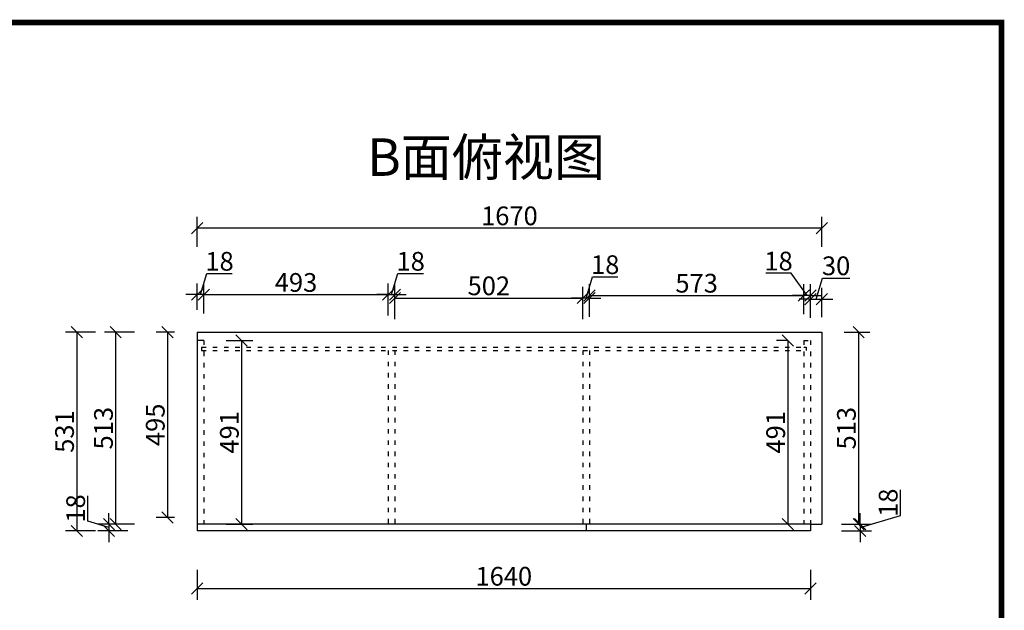
# Model space of a CAD drawing. Units: millimetres. Extents: x -153 to 122775, y 0 to 85608.
# Drawn here: x 110213 to 112846, y 84030 to 85607 of the extents above; entities that cross this region are included whole.
import ezdxf

# ---------------------------------------------------------------- set-up
doc = ezdxf.new("R2010")
doc.units = ezdxf.units.MM
doc.linetypes.add('1000', pattern=[30, 12, -18])
doc.styles.get("Standard").update_dxf_attribs({"font": 'arial.ttf'})
doc.dimstyles.new('ISO-25', dxfattribs={"dimtxt": 80, "dimasz": 30, "dimexe": 40, "dimexo": 80, "dimtad": 1, "dimdec": 0, "dimtxsty": 'Standard', "dimblk": 'ARCHTICK', "dimcen": 2.5, "dimclrd": 8, "dimclre": 8, "dimclrt": 1, "dimadec": 0, "dimazin": 0, "dimtfac": 1, "dimtdec": 0, "dimtmove": 1, "dimatfit": 0, "dimldrblk": 'ARCHTICK', "dimfxl": 200, "dimfxlon": 1, "dimarcsym": 0})

# ---------------------------------------------------------------- blocks, each defined once
blk = doc.blocks.new('_Oblique')
at = {"color": 0, "linetype": 'ByBlock', "lineweight": -2}
blk.add_line((-0.5, -0.5), (0.5, 0.5), dxfattribs=at)
blk = doc.blocks.new('*D99')
at = {"color": 8, "linetype": 'ByBlock', "lineweight": -2, "ltscale": 3, "transparency": 16777216}
for p, q in [((110696.6, 84872.8), (110713.6, 84929.2)), ((110713.6, 84929.2), (110781.8, 84929.2)), ((110687.6, 84872.8), (110657.6, 84872.8)), ((110705.6, 84872.8), (110687.6, 84872.8)), ((110705.6, 84872.8), (110687.6, 84872.8)), ((110705.6, 84872.8), (110735.6, 84872.8))]:
    blk.add_line(p, q, dxfattribs=at)
at = {"color": 8, "lineweight": -2, "ltscale": 3, "transparency": 16777216}
for p, q in [((110687.6, 84832.7), (110687.6, 84902.8)), ((110705.6, 84822.8), (110705.6, 84902.8))]:
    blk.add_line(p, q, dxfattribs=at)
at = {"layer": 'Defpoints', "color": 0, "ltscale": 3, "transparency": 16777216}
for p in [(110687.6, 84872.8), (110687.6, 84772.7), (110705.6, 84750.7)]:
    blk.add_point(p, dxfattribs=at)
at = {"color": 8, "lineweight": -2, "ltscale": 3, "transparency": 16777216, "xscale": 30, "yscale": 30, "zscale": 30}
blk.add_blockref('_Oblique', (110687.6, 84872.8), dxfattribs=at)
at = {"color": 8, "lineweight": -2, "ltscale": 3, "transparency": 16777216, "xscale": 30, "yscale": 30, "zscale": 30, "rotation": 180}
blk.add_blockref('_Oblique', (110705.6, 84872.8), dxfattribs=at)
at = {"color": 1, "ltscale": 3, "transparency": 16777216, "insert": (110747.7, 84955.4), "char_height": 50, "attachment_point": 5}
blk.add_mtext('18', dxfattribs=at)
blk = doc.blocks.new('*D100')
at = {"color": 8, "lineweight": -2, "ltscale": 3, "transparency": 16777216}
for p, q in [((110705.6, 84832.7), (110705.6, 84902.8)), ((111198.6, 84822.8), (111198.6, 84902.8))]:
    blk.add_line(p, q, dxfattribs=at)
at = {"color": 8, "linetype": 'ByBlock', "lineweight": -2, "ltscale": 3, "transparency": 16777216}
blk.add_line((110705.6, 84872.8), (111198.6, 84872.8), dxfattribs=at)
at = {"layer": 'Defpoints', "color": 0, "ltscale": 3, "transparency": 16777216}
for p in [(111198.6, 84872.8), (110705.6, 84772.7), (111198.6, 84723.7)]:
    blk.add_point(p, dxfattribs=at)
at = {"color": 8, "lineweight": -2, "ltscale": 3, "transparency": 16777216, "xscale": 30, "yscale": 30, "zscale": 30, "rotation": 180}
blk.add_blockref('_Oblique', (110705.6, 84872.8), dxfattribs=at)
at = {"color": 8, "lineweight": -2, "ltscale": 3, "transparency": 16777216, "xscale": 30, "yscale": 30, "zscale": 30}
blk.add_blockref('_Oblique', (111198.6, 84872.8), dxfattribs=at)
at = {"color": 1, "ltscale": 3, "transparency": 16777216, "insert": (110952.1, 84898.9), "char_height": 50, "attachment_point": 5}
blk.add_mtext('493', dxfattribs=at)
blk = doc.blocks.new('*D101')
at = {"color": 8, "linetype": 'ByBlock', "lineweight": -2, "ltscale": 3, "transparency": 16777216}
for p, q in [((111727.6, 84863.8), (111744.6, 84920.2)), ((111744.6, 84920.2), (111812.8, 84920.2)), ((111718.6, 84863.8), (111688.6, 84863.8)), ((111736.6, 84863.8), (111718.6, 84863.8)), ((111736.6, 84863.8), (111718.6, 84863.8)), ((111736.6, 84863.8), (111766.6, 84863.8))]:
    blk.add_line(p, q, dxfattribs=at)
at = {"color": 8, "lineweight": -2, "ltscale": 3, "transparency": 16777216}
for p, q in [((111718.6, 84813.8), (111718.6, 84893.8)), ((111736.6, 84813.8), (111736.6, 84893.8))]:
    blk.add_line(p, q, dxfattribs=at)
at = {"layer": 'Defpoints', "color": 0, "ltscale": 3, "transparency": 16777216}
for p in [(111718.6, 84863.8), (111718.6, 84723.7), (111736.6, 84723.7)]:
    blk.add_point(p, dxfattribs=at)
at = {"color": 8, "lineweight": -2, "ltscale": 3, "transparency": 16777216, "xscale": 30, "yscale": 30, "zscale": 30}
blk.add_blockref('_Oblique', (111718.6, 84863.8), dxfattribs=at)
at = {"color": 8, "lineweight": -2, "ltscale": 3, "transparency": 16777216, "xscale": 30, "yscale": 30, "zscale": 30, "rotation": 180}
blk.add_blockref('_Oblique', (111736.6, 84863.8), dxfattribs=at)
at = {"color": 1, "ltscale": 3, "transparency": 16777216, "insert": (111778.7, 84946.4), "char_height": 50, "attachment_point": 5}
blk.add_mtext('18', dxfattribs=at)
blk = doc.blocks.new('*D102')
at = {"color": 8, "lineweight": -2, "ltscale": 3, "transparency": 16777216}
for p, q in [((111736.6, 84820.8), (111736.6, 84900.8)), ((112309.6, 84820.8), (112309.6, 84900.8))]:
    blk.add_line(p, q, dxfattribs=at)
at = {"color": 8, "linetype": 'ByBlock', "lineweight": -2, "ltscale": 3, "transparency": 16777216}
blk.add_line((111736.6, 84870.8), (112309.6, 84870.8), dxfattribs=at)
at = {"layer": 'Defpoints', "color": 0, "ltscale": 3, "transparency": 16777216}
for p in [(112309.6, 84870.8), (112309.6, 84750.7), (111736.6, 84723.7)]:
    blk.add_point(p, dxfattribs=at)
at = {"color": 8, "lineweight": -2, "ltscale": 3, "transparency": 16777216, "xscale": 30, "yscale": 30, "zscale": 30, "rotation": 180}
blk.add_blockref('_Oblique', (111736.6, 84870.8), dxfattribs=at)
at = {"color": 8, "lineweight": -2, "ltscale": 3, "transparency": 16777216, "xscale": 30, "yscale": 30, "zscale": 30}
blk.add_blockref('_Oblique', (112309.6, 84870.8), dxfattribs=at)
at = {"color": 1, "ltscale": 3, "transparency": 16777216, "insert": (112023.1, 84896.9), "char_height": 50, "attachment_point": 5}
blk.add_mtext('573', dxfattribs=at)
blk = doc.blocks.new('*D103')
at = {"color": 8, "linetype": 'ByBlock', "lineweight": -2, "ltscale": 3, "transparency": 16777216}
for p, q in [((112276.2, 84929.9), (112207.9, 84929.9)), ((112318.6, 84870.8), (112276.2, 84929.9)), ((112309.6, 84870.8), (112279.6, 84870.8)), ((112327.6, 84870.8), (112309.6, 84870.8)), ((112327.6, 84870.8), (112309.6, 84870.8)), ((112327.6, 84870.8), (112357.6, 84870.8))]:
    blk.add_line(p, q, dxfattribs=at)
at = {"color": 8, "lineweight": -2, "ltscale": 3, "transparency": 16777216}
for p, q in [((112309.6, 84820.8), (112309.6, 84900.8)), ((112327.6, 84820.8), (112327.6, 84900.8))]:
    blk.add_line(p, q, dxfattribs=at)
at = {"layer": 'Defpoints', "color": 0, "ltscale": 3, "transparency": 16777216}
for p in [(112309.6, 84870.8), (112309.6, 84750.7), (112327.6, 84750.7)]:
    blk.add_point(p, dxfattribs=at)
at = {"color": 8, "lineweight": -2, "ltscale": 3, "transparency": 16777216, "xscale": 30, "yscale": 30, "zscale": 30}
blk.add_blockref('_Oblique', (112309.6, 84870.8), dxfattribs=at)
at = {"color": 8, "lineweight": -2, "ltscale": 3, "transparency": 16777216, "xscale": 30, "yscale": 30, "zscale": 30, "rotation": 180}
blk.add_blockref('_Oblique', (112327.6, 84870.8), dxfattribs=at)
at = {"color": 1, "ltscale": 3, "transparency": 16777216, "insert": (112242.1, 84956), "char_height": 50, "attachment_point": 5}
blk.add_mtext('18', dxfattribs=at)
blk = doc.blocks.new('*D114')
at = {"color": 8, "linetype": 'ByBlock', "lineweight": -2, "ltscale": 3, "transparency": 16777216}
for p, q in [((110395.6, 84267.7), (110395.6, 84335.9)), ((110452.1, 84259.7), (110452.1, 84289.7)), ((110452.1, 84250.7), (110395.6, 84267.7)), ((110452.1, 84259.7), (110452.1, 84241.7)), ((110452.1, 84259.7), (110452.1, 84241.7)), ((110452.1, 84241.7), (110452.1, 84211.7))]:
    blk.add_line(p, q, dxfattribs=at)
at = {"color": 8, "lineweight": -2, "ltscale": 3, "transparency": 16777216}
for p, q in [((110502.1, 84259.7), (110422.1, 84259.7)), ((110502.1, 84241.7), (110422.1, 84241.7))]:
    blk.add_line(p, q, dxfattribs=at)
at = {"layer": 'Defpoints', "color": 0, "ltscale": 3, "transparency": 16777216}
for p in [(110705.6, 84259.7), (110452.1, 84241.7), (110687.6, 84241.7)]:
    blk.add_point(p, dxfattribs=at)
at = {"color": 8, "lineweight": -2, "ltscale": 3, "transparency": 16777216, "xscale": 30, "yscale": 30, "zscale": 30}
for p, rotation in [((110452.1, 84259.7), 270), ((110452.1, 84241.7), 90)]:
    blk.add_blockref('_Oblique', p, dxfattribs=dict(at, rotation=rotation))
at = {"color": 1, "ltscale": 3, "transparency": 16777216, "insert": (110369.5, 84301.8), "char_height": 50, "attachment_point": 5, "rotation": 90}
blk.add_mtext('18', dxfattribs=at)
blk = doc.blocks.new('*D115')
at = {"color": 8, "lineweight": -2, "ltscale": 3, "transparency": 16777216}
for p, q in [((110520.1, 84772.7), (110440.1, 84772.7)), ((110520.1, 84259.7), (110440.1, 84259.7))]:
    blk.add_line(p, q, dxfattribs=at)
at = {"color": 8, "linetype": 'ByBlock', "lineweight": -2, "ltscale": 3, "transparency": 16777216}
blk.add_line((110470.1, 84259.7), (110470.1, 84772.7), dxfattribs=at)
at = {"layer": 'Defpoints', "color": 0, "ltscale": 3, "transparency": 16777216}
for p in [(110470.1, 84772.7), (110705.6, 84772.7), (110705.6, 84259.7)]:
    blk.add_point(p, dxfattribs=at)
at = {"color": 8, "lineweight": -2, "ltscale": 3, "transparency": 16777216, "xscale": 30, "yscale": 30, "zscale": 30}
for p, rotation in [((110470.1, 84772.7), 90), ((110470.1, 84259.7), 270)]:
    blk.add_blockref('_Oblique', p, dxfattribs=dict(at, rotation=rotation))
at = {"color": 1, "ltscale": 3, "transparency": 16777216, "insert": (110443.9, 84516.2), "char_height": 50, "attachment_point": 5, "rotation": 90}
blk.add_mtext('513', dxfattribs=at)
blk = doc.blocks.new('*D116')
at = {"color": 8, "lineweight": -2, "ltscale": 3, "transparency": 16777216}
for p, q in [((110415.9, 84772.7), (110335.9, 84772.7)), ((110415.9, 84241.7), (110335.9, 84241.7))]:
    blk.add_line(p, q, dxfattribs=at)
at = {"color": 8, "linetype": 'ByBlock', "lineweight": -2, "ltscale": 3, "transparency": 16777216}
blk.add_line((110365.9, 84772.7), (110365.9, 84241.7), dxfattribs=at)
at = {"layer": 'Defpoints', "color": 0, "ltscale": 3, "transparency": 16777216}
for p in [(110776.2, 84772.7), (110365.9, 84241.7), (110776.2, 84241.7)]:
    blk.add_point(p, dxfattribs=at)
at = {"color": 8, "lineweight": -2, "ltscale": 3, "transparency": 16777216, "xscale": 30, "yscale": 30, "zscale": 30}
for p, rotation in [((110365.9, 84772.7), 90), ((110365.9, 84241.7), 270)]:
    blk.add_blockref('_Oblique', p, dxfattribs=dict(at, rotation=rotation))
at = {"color": 1, "ltscale": 3, "transparency": 16777216, "insert": (110339.8, 84507.2), "char_height": 50, "attachment_point": 5, "rotation": 90}
blk.add_mtext('531', dxfattribs=at)
blk = doc.blocks.new('*D119')
at = {"color": 8, "lineweight": -2, "ltscale": 3, "transparency": 16777216}
for p, q in [((110687.6, 84138.2), (110687.6, 84058.2)), ((112327.6, 84138.2), (112327.6, 84058.2))]:
    blk.add_line(p, q, dxfattribs=at)
at = {"color": 8, "linetype": 'ByBlock', "lineweight": -2, "ltscale": 3, "transparency": 16777216}
blk.add_line((110687.6, 84088.2), (112327.6, 84088.2), dxfattribs=at)
at = {"layer": 'Defpoints', "color": 0, "ltscale": 3, "transparency": 16777216}
for p in [(110687.6, 84358.5), (112327.6, 84358.5), (112327.6, 84088.2)]:
    blk.add_point(p, dxfattribs=at)
at = {"color": 8, "lineweight": -2, "ltscale": 3, "transparency": 16777216, "xscale": 30, "yscale": 30, "zscale": 30, "rotation": 180}
blk.add_blockref('_Oblique', (110687.6, 84088.2), dxfattribs=at)
at = {"color": 8, "lineweight": -2, "ltscale": 3, "transparency": 16777216, "xscale": 30, "yscale": 30, "zscale": 30}
blk.add_blockref('_Oblique', (112327.6, 84088.2), dxfattribs=at)
at = {"color": 1, "ltscale": 3, "transparency": 16777216, "insert": (111507.6, 84114.3), "char_height": 50, "attachment_point": 5}
blk.add_mtext('1640', dxfattribs=at)
blk = doc.blocks.new('*D95')
at = {"color": 8, "lineweight": -2, "ltscale": 3, "transparency": 16777216}
for p, q in [((110627.6, 84772.7), (110578.5, 84772.7)), ((110627.6, 84277.7), (110578.5, 84277.7))]:
    blk.add_line(p, q, dxfattribs=at)
at = {"color": 8, "linetype": 'ByBlock', "lineweight": -2, "ltscale": 3, "transparency": 16777216}
blk.add_line((110608.5, 84772.7), (110608.5, 84277.7), dxfattribs=at)
at = {"layer": 'Defpoints', "color": 0, "ltscale": 3, "transparency": 16777216}
for p in [(110687.6, 84772.7), (110608.5, 84277.7), (110687.6, 84277.7)]:
    blk.add_point(p, dxfattribs=at)
at = {"color": 8, "lineweight": -2, "ltscale": 3, "transparency": 16777216, "xscale": 30, "yscale": 30, "zscale": 30}
for p, rotation in [((110608.5, 84772.7), 90), ((110608.5, 84277.7), 270)]:
    blk.add_blockref('_Oblique', p, dxfattribs=dict(at, rotation=rotation))
at = {"color": 1, "ltscale": 3, "transparency": 16777216, "insert": (110582.3, 84525.2), "char_height": 50, "attachment_point": 5, "rotation": 90}
blk.add_mtext('495', dxfattribs=at)
blk = doc.blocks.new('*D121')
at = {"color": 8, "linetype": 'ByBlock', "lineweight": -2, "ltscale": 3, "transparency": 16777216}
for p, q in [((112567.7, 84283), (112567.7, 84351.2)), ((112460.2, 84259.7), (112460.2, 84289.7)), ((112460.2, 84250.7), (112567.7, 84283)), ((112460.2, 84259.7), (112460.2, 84241.7)), ((112460.2, 84259.7), (112460.2, 84241.7)), ((112460.2, 84241.7), (112460.2, 84211.7))]:
    blk.add_line(p, q, dxfattribs=at)
at = {"color": 8, "lineweight": -2, "ltscale": 3, "transparency": 16777216}
for p, q in [((112410.2, 84259.7), (112490.2, 84259.7)), ((112410.2, 84241.7), (112490.2, 84241.7))]:
    blk.add_line(p, q, dxfattribs=at)
at = {"layer": 'Defpoints', "color": 0, "ltscale": 3, "transparency": 16777216}
for p in [(112327.6, 84259.7), (112327.6, 84241.7), (112460.2, 84241.7)]:
    blk.add_point(p, dxfattribs=at)
at = {"color": 8, "lineweight": -2, "ltscale": 3, "transparency": 16777216, "xscale": 30, "yscale": 30, "zscale": 30}
for p, rotation in [((112460.2, 84259.7), 270), ((112460.2, 84241.7), 90)]:
    blk.add_blockref('_Oblique', p, dxfattribs=dict(at, rotation=rotation))
at = {"color": 1, "ltscale": 3, "transparency": 16777216, "insert": (112541.6, 84317.1), "char_height": 50, "attachment_point": 5, "rotation": 90}
blk.add_mtext('18', dxfattribs=at)
blk = doc.blocks.new('*D98')
at = {"color": 8, "lineweight": -2, "ltscale": 3, "transparency": 16777216}
for p, q in [((110687.6, 85000.6), (110687.6, 85080.6)), ((112357.6, 85000.6), (112357.6, 85080.6))]:
    blk.add_line(p, q, dxfattribs=at)
at = {"color": 8, "linetype": 'ByBlock', "lineweight": -2, "ltscale": 3, "transparency": 16777216}
blk.add_line((112357.6, 85050.6), (110687.6, 85050.6), dxfattribs=at)
at = {"layer": 'Defpoints', "color": 0, "ltscale": 3, "transparency": 16777216}
for p in [(110687.6, 85050.6), (110687.6, 84772.7), (112357.6, 84772.7)]:
    blk.add_point(p, dxfattribs=at)
at = {"color": 8, "lineweight": -2, "ltscale": 3, "transparency": 16777216, "xscale": 30, "yscale": 30, "zscale": 30, "rotation": 180}
blk.add_blockref('_Oblique', (110687.6, 85050.6), dxfattribs=at)
at = {"color": 8, "lineweight": -2, "ltscale": 3, "transparency": 16777216, "xscale": 30, "yscale": 30, "zscale": 30}
blk.add_blockref('_Oblique', (112357.6, 85050.6), dxfattribs=at)
at = {"color": 1, "ltscale": 3, "transparency": 16777216, "insert": (111522.6, 85076.8), "char_height": 50, "attachment_point": 5}
blk.add_mtext('1670', dxfattribs=at)
blk = doc.blocks.new('*D131')
at = {"color": 8, "lineweight": -2, "ltscale": 3, "transparency": 16777216}
for p, q in [((112267, 84750.7), (112237, 84750.7)), ((112267, 84750.7), (112267, 84259.7)), ((112282.6, 84259.7), (112237, 84259.7))]:
    blk.add_line(p, q, dxfattribs=at)
at = {"layer": 'Defpoints', "color": 0, "ltscale": 3, "transparency": 16777216}
for p in [(112318.6, 84750.7), (112267, 84259.7), (112342.6, 84259.7)]:
    blk.add_point(p, dxfattribs=at)
at = {"color": 8, "lineweight": -2, "ltscale": 3, "transparency": 16777216, "xscale": 30, "yscale": 30, "zscale": 30}
for p, rotation in [((112267, 84750.7), 90), ((112267, 84259.7), 270)]:
    blk.add_blockref('_Oblique', p, dxfattribs=dict(at, rotation=rotation))
at = {"color": 1, "ltscale": 3, "transparency": 16777216, "insert": (112240.8, 84505.2), "char_height": 50, "attachment_point": 5, "rotation": 90}
blk.add_mtext('491', dxfattribs=at)
blk = doc.blocks.new('*D132')
at = {"color": 8, "lineweight": -2, "ltscale": 3, "transparency": 16777216}
for p, q in [((112417.6, 84772.7), (112486.2, 84772.7)), ((112456.2, 84772.7), (112456.2, 84259.7)), ((112417.6, 84259.7), (112486.2, 84259.7))]:
    blk.add_line(p, q, dxfattribs=at)
at = {"layer": 'Defpoints', "color": 0, "ltscale": 3, "transparency": 16777216}
for p in [(112357.6, 84772.7), (112357.6, 84259.7), (112456.2, 84259.7)]:
    blk.add_point(p, dxfattribs=at)
at = {"color": 8, "lineweight": -2, "ltscale": 3, "transparency": 16777216, "xscale": 30, "yscale": 30, "zscale": 30}
for p, rotation in [((112456.2, 84772.7), 90), ((112456.2, 84259.7), 270)]:
    blk.add_blockref('_Oblique', p, dxfattribs=dict(at, rotation=rotation))
at = {"color": 1, "ltscale": 3, "transparency": 16777216, "insert": (112430, 84516.2), "char_height": 50, "attachment_point": 5, "rotation": 90}
blk.add_mtext('513', dxfattribs=at)
blk = doc.blocks.new('*D133')
at = {"color": 8, "lineweight": -2, "ltscale": 3, "transparency": 16777216}
for p, q in [((110765.6, 84750.7), (110836.6, 84750.7)), ((110806.6, 84750.7), (110806.6, 84259.7)), ((110765.6, 84259.7), (110836.6, 84259.7))]:
    blk.add_line(p, q, dxfattribs=at)
at = {"layer": 'Defpoints', "color": 0, "ltscale": 3, "transparency": 16777216}
for p in [(110705.6, 84750.7), (110705.6, 84259.7), (110806.6, 84259.7)]:
    blk.add_point(p, dxfattribs=at)
at = {"color": 8, "lineweight": -2, "ltscale": 3, "transparency": 16777216, "xscale": 30, "yscale": 30, "zscale": 30}
for p, rotation in [((110806.6, 84750.7), 90), ((110806.6, 84259.7), 270)]:
    blk.add_blockref('_Oblique', p, dxfattribs=dict(at, rotation=rotation))
at = {"color": 1, "ltscale": 3, "transparency": 16777216, "insert": (110780.4, 84505.2), "char_height": 50, "attachment_point": 5, "rotation": 90}
blk.add_mtext('491', dxfattribs=at)
blk = doc.blocks.new('*D136')
at = {"color": 8, "lineweight": -2, "ltscale": 3, "transparency": 16777216}
for p, q in [((111207.6, 84872.8), (111224.6, 84929.2)), ((111224.6, 84929.2), (111292.8, 84929.2)), ((111198.6, 84816.8), (111198.6, 84902.8)), ((111216.6, 84816.8), (111216.6, 84902.8)), ((111198.6, 84872.8), (111168.6, 84872.8)), ((111198.6, 84872.8), (111216.6, 84872.8)), ((111198.6, 84872.8), (111216.6, 84872.8)), ((111216.6, 84872.8), (111246.6, 84872.8))]:
    blk.add_line(p, q, dxfattribs=at)
at = {"layer": 'Defpoints', "color": 0, "ltscale": 3, "transparency": 16777216}
for p in [(111216.6, 84872.8), (111198.6, 84723.7), (111216.6, 84723.7)]:
    blk.add_point(p, dxfattribs=at)
at = {"color": 8, "lineweight": -2, "ltscale": 3, "transparency": 16777216, "xscale": 30, "yscale": 30, "zscale": 30}
blk.add_blockref('_Oblique', (111198.6, 84872.8), dxfattribs=at)
at = {"color": 8, "lineweight": -2, "ltscale": 3, "transparency": 16777216, "xscale": 30, "yscale": 30, "zscale": 30, "rotation": 180}
blk.add_blockref('_Oblique', (111216.6, 84872.8), dxfattribs=at)
at = {"color": 1, "ltscale": 3, "transparency": 16777216, "insert": (111258.7, 84955.4), "char_height": 50, "attachment_point": 5}
blk.add_mtext('18', dxfattribs=at)
blk = doc.blocks.new('*D137')
at = {"color": 8, "lineweight": -2, "ltscale": 3, "transparency": 16777216}
for p, q in [((111216.6, 84807.8), (111216.6, 84893.8)), ((111718.6, 84807.8), (111718.6, 84893.8)), ((111216.6, 84863.8), (111718.6, 84863.8))]:
    blk.add_line(p, q, dxfattribs=at)
at = {"layer": 'Defpoints', "color": 0, "ltscale": 3, "transparency": 16777216}
for p in [(111718.6, 84863.8), (111216.6, 84723.7), (111718.6, 84723.7)]:
    blk.add_point(p, dxfattribs=at)
at = {"color": 8, "lineweight": -2, "ltscale": 3, "transparency": 16777216, "xscale": 30, "yscale": 30, "zscale": 30, "rotation": 180}
blk.add_blockref('_Oblique', (111216.6, 84863.8), dxfattribs=at)
at = {"color": 8, "lineweight": -2, "ltscale": 3, "transparency": 16777216, "xscale": 30, "yscale": 30, "zscale": 30}
blk.add_blockref('_Oblique', (111718.6, 84863.8), dxfattribs=at)
at = {"color": 1, "ltscale": 3, "transparency": 16777216, "insert": (111467.6, 84889.9), "char_height": 50, "attachment_point": 5}
blk.add_mtext('502', dxfattribs=at)
blk = doc.blocks.new('*D352')
at = {"color": 8, "lineweight": -2, "ltscale": 3, "transparency": 16777216}
for p, q in [((112342.6, 84860.8), (112359.6, 84917.3)), ((112359.6, 84917.3), (112432.3, 84917.3)), ((112327.6, 84810.7), (112327.6, 84890.8)), ((112357.6, 84812.7), (112357.6, 84890.8)), ((112327.6, 84860.8), (112297.6, 84860.8)), ((112327.6, 84860.8), (112357.6, 84860.8)), ((112327.6, 84860.8), (112357.6, 84860.8)), ((112357.6, 84860.8), (112387.6, 84860.8))]:
    blk.add_line(p, q, dxfattribs=at)
at = {"layer": 'Defpoints', "color": 0, "ltscale": 3, "transparency": 16777216}
for p in [(112357.6, 84860.8), (112327.6, 84750.7), (112357.6, 84752.7)]:
    blk.add_point(p, dxfattribs=at)
at = {"color": 8, "lineweight": -2, "ltscale": 3, "transparency": 16777216, "xscale": 30, "yscale": 30, "zscale": 30}
blk.add_blockref('_Oblique', (112327.6, 84860.8), dxfattribs=at)
at = {"color": 8, "lineweight": -2, "ltscale": 3, "transparency": 16777216, "xscale": 30, "yscale": 30, "zscale": 30, "rotation": 180}
blk.add_blockref('_Oblique', (112357.6, 84860.8), dxfattribs=at)
at = {"color": 1, "ltscale": 3, "transparency": 16777216, "insert": (112395.9, 84943.4), "char_height": 50, "attachment_point": 5}
blk.add_mtext('30', dxfattribs=at)

msp = doc.modelspace()

# ---------------------------------------------------------------- linework, layer by layer
at = {"ltscale": 3}
for p, q in [((110687.6, 84772.7), (112357.6, 84772.7)), ((110687.6, 84772.7), (110687.6, 84266.7)), ((110687.6, 84772.7), (110687.6, 84241.7)), ((112357.6, 84772.7), (112357.6, 84732.7)), ((110705.6, 84750.7), (110687.6, 84750.7)), ((112309.6, 84732.7), (112315.6, 84732.7)), ((112357.6, 84732.7), (112357.6, 84259.7)), ((110705.6, 84259.7), (110687.6, 84259.7)), ((112327.6, 84259.7), (112357.6, 84259.7))]:
    msp.add_line(p, q, dxfattribs=at)
at = {"color": 0, "linetype": '1000'}
for p, q in [((110699.6, 84732.7), (112309.6, 84732.7)), ((110699.6, 84732.7), (110699.6, 84723.7)), ((110705.6, 84750.7), (110705.6, 84259.7)), ((112309.6, 84750.7), (112327.6, 84750.7)), ((112309.6, 84750.7), (112309.6, 84259.7)), ((112315.6, 84732.7), (112315.6, 84723.7)), ((112327.6, 84750.7), (112327.6, 84261.7)), ((110699.6, 84723.7), (112315.6, 84723.7)), ((111198.6, 84723.7), (111198.6, 84259.7)), ((111216.6, 84723.7), (111216.6, 84259.7)), ((111718.6, 84723.7), (111718.6, 84259.7)), ((111736.6, 84723.7), (111736.6, 84259.7))]:
    msp.add_line(p, q, dxfattribs=at)
at = {"color": 242, "ltscale": 3}
for p, q in [((112327.6, 84259.7), (110705.6, 84259.7)), ((111727.6, 84259.7), (111727.6, 84241.7)), ((112327.6, 84259.7), (112327.6, 84241.7)), ((112327.6, 84241.7), (110687.6, 84241.7))]:
    msp.add_line(p, q, dxfattribs=at)
at = {"linetype": 'ByBlock', "lineweight": -3, "const_width": 14.8}
msp.add_lwpolyline([(112838.2, 78608.5), (102545.9, 78608.5), (102545.9, 85599.7), (112838.2, 85599.7)], close=True, dxfattribs=at)

# ---------------------------------------------------------------- texts
at = {"color": 1, "insert": (111778, 85290.1), "char_height": 100, "width": 1770.448, "attachment_point": 3}
msp.add_mtext('{\\fKaiTi|b1|i0|c134|p49;B面俯视图}', dxfattribs=at)

# ---------------------------------------------------------------- dimensions: what is measured, and where the dimension line sits
at = {"ltscale": 3}
for base, p1, p2, angle, override, picture, middle in [((110687.6, 85050.6), (112357.6, 84772.7), (110687.6, 84772.7), 180, {"dimtxt": 50, "dimexe": 30, "dimexo": 60, "dimblk": 'Oblique', "dimldrblk": 'Oblique', "dimfxl": 50, "dimarcsym": 1}, '*D98', (111522.6, 85076.8)), ((110365.9, 84241.7), (110776.2, 84772.7), (110776.2, 84241.7), 90, {"dimtxt": 50, "dimexe": 30, "dimexo": 60, "dimblk": 'Oblique', "dimldrblk": 'Oblique', "dimfxl": 50, "dimarcsym": 1}, '*D116', (110339.8, 84507.2)), ((110470.1, 84772.7), (110705.6, 84259.7), (110705.6, 84772.7), 270, {"dimtxt": 50, "dimexe": 30, "dimexo": 60, "dimblk": 'Oblique', "dimldrblk": 'Oblique', "dimfxl": 50, "dimarcsym": 1}, '*D115', (110443.9, 84516.2)), ((110608.5, 84277.7), (110687.6, 84772.7), (110687.6, 84277.7), 90, {"dimtxt": 50, "dimexe": 30, "dimexo": 60, "dimblk": 'Oblique', "dimldrblk": 'Oblique', "dimfxl": 50, "dimarcsym": 1}, '*D95', (110582.3, 84525.2)), ((112456.2, 84259.7), (112357.6, 84772.7), (112357.6, 84259.7), 90, {"dimtxt": 50, "dimexe": 30, "dimexo": 60, "dimblk": 'Oblique', "dimldrblk": 'Oblique', "dimfxl": 56, "dimarcsym": 1}, '*D132', (112430, 84516.2)), ((110806.6, 84259.7), (110705.6, 84750.7), (110705.6, 84259.7), 90, {"dimtxt": 50, "dimexe": 30, "dimexo": 60, "dimblk": 'Oblique', "dimldrblk": 'Oblique', "dimfxl": 56, "dimarcsym": 1}, '*D133', (110780.4, 84505.2)), ((112267, 84259.7), (112318.6, 84750.7), (112342.6, 84259.7), 90, {"dimtxt": 50, "dimexe": 30, "dimexo": 60, "dimblk": 'Oblique', "dimldrblk": 'Oblique', "dimfxl": 56, "dimarcsym": 1}, '*D131', (112240.8, 84505.2)), ((110452.1, 84241.7), (110705.6, 84259.7), (110687.6, 84241.7), 270, {"dimtxt": 50, "dimexe": 30, "dimexo": 60, "dimblk": 'Oblique', "dimldrblk": 'Oblique', "dimfxl": 50, "dimarcsym": 1}, '*D114', (110369.5, 84268.3)), ((112460.2, 84241.7), (112327.6, 84259.7), (112327.6, 84241.7), 90, {"dimtxt": 50, "dimexe": 30, "dimexo": 60, "dimblk": 'Oblique', "dimldrblk": 'Oblique', "dimfxl": 50, "dimarcsym": 1}, '*D121', (112541.6, 84283.6))]:
    dim = msp.add_linear_dim(base=base, p1=p1, p2=p2, angle=angle, dimstyle='ISO-25', override=override, dxfattribs=at)
    dim.commit()
    dim.dimension.update_dxf_attribs({"geometry": picture, "text_midpoint": middle})
for base, p1, p2, override, picture, middle in [((110687.6, 84872.8), (110705.6, 84750.7), (110687.6, 84772.7), {"dimtxt": 50, "dimexe": 30, "dimexo": 60, "dimblk": 'Oblique', "dimldrblk": 'Oblique', "dimfxl": 50, "dimarcsym": 1}, '*D99', (110714.2, 84955.4)), ((111216.6, 84872.8), (111198.6, 84723.7), (111216.6, 84723.7), {"dimtxt": 50, "dimexe": 30, "dimexo": 60, "dimblk": 'Oblique', "dimldrblk": 'Oblique', "dimfxl": 56, "dimarcsym": 1}, '*D136', (111225.2, 84955.4)), ((111718.6, 84863.8), (111736.6, 84723.7), (111718.6, 84723.7), {"dimtxt": 50, "dimexe": 30, "dimexo": 60, "dimblk": 'Oblique', "dimldrblk": 'Oblique', "dimfxl": 50, "dimarcsym": 1}, '*D101', (111745.2, 84946.4)), ((112357.6, 84860.8), (112327.6, 84750.7), (112357.6, 84752.7), {"dimtxt": 50, "dimexe": 30, "dimexo": 60, "dimblk": 'Oblique', "dimldrblk": 'Oblique', "dimfxl": 56, "dimarcsym": 1}, '*D352', (112360.2, 84943.4)), ((111198.6, 84872.8), (110705.6, 84772.7), (111198.6, 84723.7), {"dimtxt": 50, "dimexe": 30, "dimexo": 60, "dimblk": 'Oblique', "dimldrblk": 'Oblique', "dimfxl": 50, "dimarcsym": 1}, '*D100', (110952.1, 84898.9)), ((111718.6, 84863.8), (111216.6, 84723.7), (111718.6, 84723.7), {"dimtxt": 50, "dimexe": 30, "dimexo": 60, "dimblk": 'Oblique', "dimldrblk": 'Oblique', "dimfxl": 56, "dimarcsym": 1}, '*D137', (111467.6, 84889.9)), ((112309.6, 84870.8), (111736.6, 84723.7), (112309.6, 84750.7), {"dimtxt": 50, "dimexe": 30, "dimexo": 60, "dimblk": 'Oblique', "dimldrblk": 'Oblique', "dimfxl": 50, "dimarcsym": 1}, '*D102', (112023.1, 84896.9)), ((112327.6, 84088.2), (110687.6, 84358.5), (112327.6, 84358.5), {"dimtxt": 50, "dimexe": 30, "dimexo": 60, "dimblk": 'Oblique', "dimldrblk": 'Oblique', "dimfxl": 50, "dimarcsym": 1}, '*D119', (111507.6, 84114.3))]:
    dim = msp.add_linear_dim(base=base, p1=p1, p2=p2, dimstyle='ISO-25', override=override, dxfattribs=at)
    dim.commit()
    dim.dimension.update_dxf_attribs({"geometry": picture, "text_midpoint": middle})
dim = msp.add_linear_dim(base=(112309.6, 84870.8), p1=(112327.6, 84750.7), p2=(112309.6, 84750.7), dimstyle='ISO-25', override={"dimtxt": 50, "dimexe": 30, "dimexo": 60, "dimblk": 'Oblique', "dimldrblk": 'Oblique', "dimfxl": 50, "dimarcsym": 1}, dxfattribs=at)
dim.commit()
dim.dimension.update_dxf_attribs({"geometry": '*D103', "text_midpoint": (112275.6, 84929.9), "dimtype": 128})

doc.saveas('drawing.dxf')
